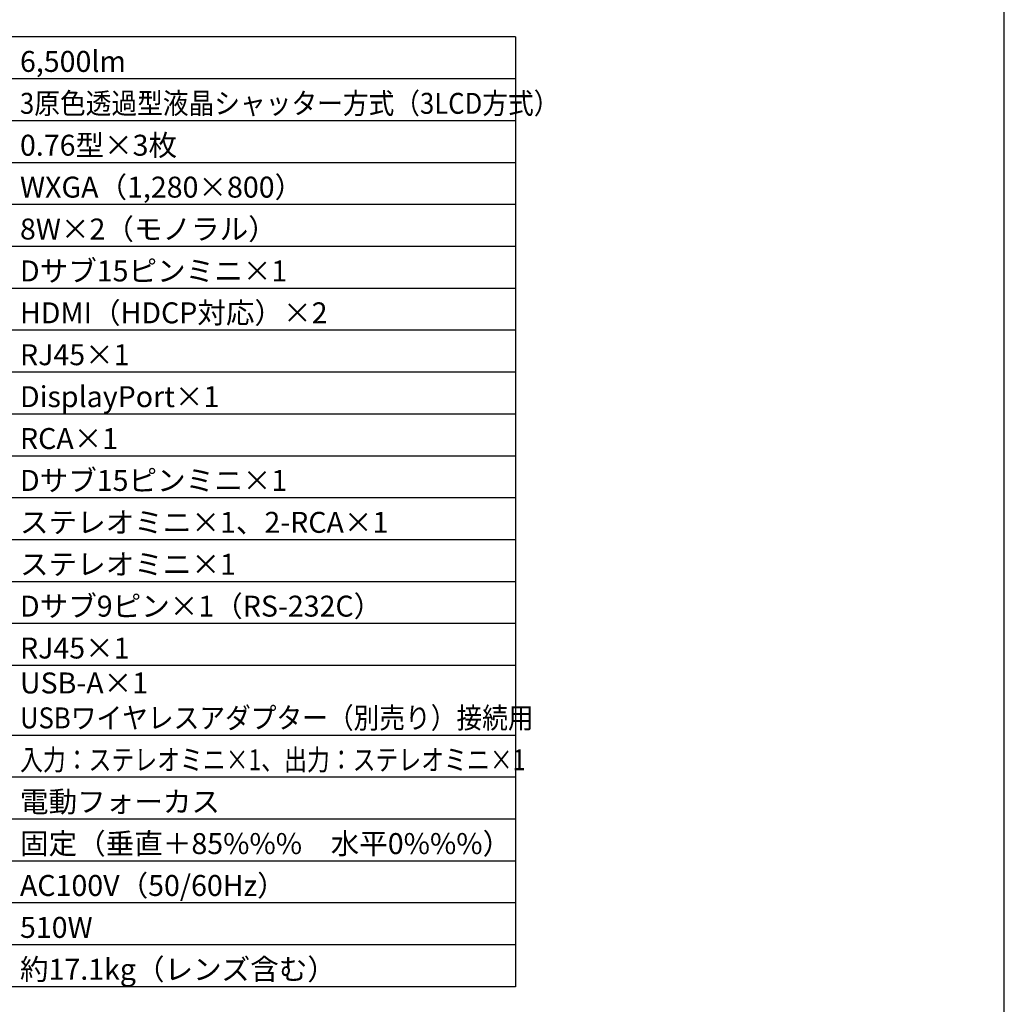
# Model space of a CAD drawing. Extents: x 1000 to 27000, y 2500 to 40000.
# Drawn here: x 12896 to 27000, y 15249 to 29348 of the extents above; entities that cross this region are included whole.
import ezdxf

# ---------------------------------------------------------------- set-up
doc = ezdxf.new("R2010")
doc.units = 0
doc.header["$LTSCALE"] = 400
doc.header["$MEASUREMENT"] = 0
doc.layers.get('0').update_dxf_attribs({"linetype": 'CONTINUOUS'})
for name, color, linetype in [('MOJI', 7, 'CONTINUOUS'), ('SWAKU', 7, 'CONTINUOUS'), ('WAKU', 4, 'CONTINUOUS')]:
    doc.layers.add(name, color=color, linetype=linetype)
doc.styles.get("Standard").update_dxf_attribs({"font": 'SIMPLEX', "bigfont": 'BIGFONT'})

# ---------------------------------------------------------------- blocks, each defined once
blk = doc.blocks.new('CP-WX8650WJ_STANDARD_SET_FL-710')
at = {"layer": 'SWAKU', "color": 2, "linetype": 'Continuous'}
for p, q in [((10500, -10100), (-1500, -10100)), ((10500, -10100), (10500, -23700)), ((10500, -23700), (-1500, -23700))]:
    blk.add_line(p, q, dxfattribs=at)
at = {"layer": 'SWAKU', "color": 1, "linetype": 'Continuous'}
for p, q in [((10500, -10700), (-1500, -10700)), ((10500, -11300), (-1500, -11300)), ((10500, -11900), (-1500, -11900)), ((10500, -12500), (-1500, -12500)), ((10500, -13100), (-1500, -13100)), ((10500, -13700), (-1500, -13700)), ((10500, -14300), (1200, -14300)), ((10500, -14900), (1200, -14900)), ((10500, -15500), (-1500, -15500)), ((10500, -16100), (-1500, -16100)), ((10500, -16700), (-1500, -16700)), ((10500, -17300), (-1500, -17300)), ((10500, -17900), (-1500, -17900)), ((10500, -18500), (-1500, -18500)), ((10500, -19100), (-1500, -19100)), ((10500, -20100), (-1500, -20100)), ((10500, -20700), (-1500, -20700)), ((10500, -21300), (-1500, -21300)), ((10500, -21900), (-1500, -21900)), ((10500, -22500), (-1500, -22500)), ((10500, -23100), (-1500, -23100))]:
    blk.add_line(p, q, dxfattribs=at)
at = {"layer": 'MOJI', "color": 7}
for s, p in [('6,500lm', (3400, -10600)), ('0.76型×3枚', (3400, -11800)), ('WXGA（1,280×800）', (3400, -12400)), ('8W×2（モノラル）', (3400, -13000)), ('Dサブ15ピンミニ×1', (3400, -13600)), ('HDMI（HDCP対応）×2', (3400, -14200)), ('RJ45×1', (3400, -14800)), ('DisplayPort×1', (3400, -15400)), ('RCA×1', (3400, -16000)), ('Dサブ15ピンミニ×1', (3400, -16600)), ('ステレオミニ×1、2-RCA×1', (3400, -17200)), ('ステレオミニ×1', (3400, -17800)), ('Dサブ9ピン×1（RS-232C）', (3400, -18400)), ('RJ45×1', (3400, -19000)), ('USB-A×1', (3400, -19500)), ('電動フォーカス', (3400, -21200)), ('固定（垂直＋85%%%\u3000水平0%%%）', (3400, -21800)), ('AC100V（50/60Hz）', (3400, -22400)), ('510W', (3400, -23000)), ('約17.1kg（レンズ含む）', (3400, -23600))]:
    blk.add_text(s, height=300, dxfattribs=at).set_placement(p)
for s, width, p in [('3原色透過型液晶シャッター方式（3LCD方式）', 0.9, (3400, -11200)), ('USBワイヤレスアダプター（別売り）接続用', 0.9, (3400, -20000)), ('入力：ステレオミニ×1、出力：ステレオミニ×1', 0.8, (3400, -20600))]:
    blk.add_text(s, height=300, dxfattribs=dict(at, width=width)).set_placement(p)

msp = doc.modelspace()

# ---------------------------------------------------------------- linework, layer by layer
at = {"layer": 'WAKU', "color": 5}
msp.add_lwpolyline([(1000, 2500), (27000, 2500), (27000, 40000), (1000, 40000)], close=True, dxfattribs=at)

# ---------------------------------------------------------------- block references
msp.add_blockref('CP-WX8650WJ_STANDARD_SET_FL-710', (9500, 39200))

doc.saveas('drawing.dxf')
